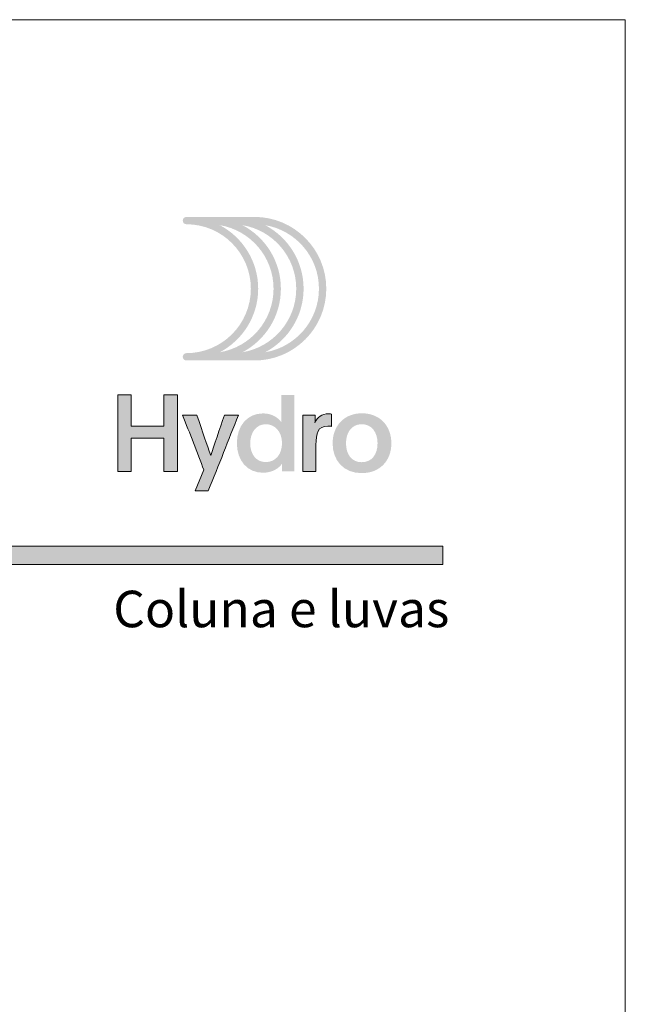
# Model space of a CAD drawing. Units: millimetres. Extents: x -279 to 2734, y -644 to 1798.
# Drawn here: x -103 to -69, y -79 to -25 of the extents above; entities that cross this region are included whole.
import ezdxf
from ezdxf.enums import TextEntityAlignment as Align

# ---------------------------------------------------------------- set-up
doc = ezdxf.new("R2010")
doc.units = ezdxf.units.MM
doc.header["$MEASUREMENT"] = 0
for name, color, linetype, lineweight, plot in [('A4', 7, 'Continuous', 0, False), ('LOGO', 7, 'Continuous', 0, False), ('MARGEM-1', 7, 'Continuous', 0, False)]:
    doc.layers.add(name, color=color, linetype=linetype, lineweight=lineweight, plot=plot)
doc.layers.add('LABEL', color=7, linetype='Continuous', lineweight=0)
doc.styles.add('1', font='txt', dxfattribs={"height": 2})

# ---------------------------------------------------------------- blocks, each defined once
blk = doc.blocks.new('*U624')
at = {"layer": 'LOGO', "true_color": 0x58616b}
h = blk.add_hatch(color=251, dxfattribs=at)
edge = h.paths.add_edge_path()
edge.add_line((-0.043, 7.544), (-3.776, 7.544))
edge.add_spline(control_points=[(-3.776, 7.544), (-3.887, 7.544), (-3.977, 7.454), (-3.977, 7.343), (-3.977, 7.343), (-3.977, 7.232), (-3.887, 7.142), (-3.776, 7.142), (-3.776, 7.142), (-1.828, 7.142), (-0.244, 5.558), (-0.244, 3.61), (-0.244, 3.61), (-0.244, 1.663), (-1.828, 0.079), (-3.776, 0.079), (-3.776, 0.079), (-3.887, 0.079), (-3.977, -0.011), (-3.977, -0.122), (-3.977, -0.122), (-3.977, -0.233), (-3.887, -0.323), (-3.776, -0.323)], knot_values=[0, 0, 0, 0, 0.166667, 0.166667, 0.166667, 0.166667, 0.333333, 0.333333, 0.333333, 0.333333, 0.5, 0.5, 0.5, 0.5, 0.666667, 0.666667, 0.666667, 0.666667, 0.833333, 0.833333, 0.833333, 0.833333, 1, 1, 1, 1], degree=3, periodic=0)
edge.add_line((-3.776, -0.323), (-0.043, -0.323))
edge.add_spline(control_points=[(-0.043, -0.323), (2.126, -0.323), (3.891, 1.441), (3.891, 3.61), (3.891, 3.61), (3.891, 5.78), (2.126, 7.544), (-0.043, 7.544)], knot_values=[0, 0, 0, 0, 0.333333, 0.333333, 0.333333, 0.333333, 1, 1, 1, 1], degree=3, periodic=0)
edge = h.paths.add_edge_path(flags=16)
edge.add_spline(control_points=[(0.158, 3.61), (0.158, 5.12), (-0.697, 6.433), (-1.948, 7.093), (-1.948, 7.093), (-0.277, 6.814), (1, 5.359), (1, 3.61), (1, 3.61), (1, 1.862), (-0.277, 0.407), (-1.948, 0.128), (-1.948, 0.128), (-0.697, 0.788), (0.158, 2.101), (0.158, 3.61)], knot_values=[0, 0, 0, 0, 0.2, 0.2, 0.2, 0.2, 0.4, 0.4, 0.4, 0.4, 0.6, 0.6, 0.6, 0.6, 1, 1, 1, 1], degree=3, periodic=0)
edge = h.paths.add_edge_path(flags=16)
edge.add_spline(control_points=[(-0.705, 0.128), (0.547, 0.787), (1.402, 2.1), (1.402, 3.61), (1.402, 3.61), (1.402, 5.121), (0.547, 6.434), (-0.705, 7.093), (-0.705, 7.093), (0.966, 6.815), (2.244, 5.359), (2.244, 3.61), (2.244, 3.61), (2.244, 1.862), (0.966, 0.406), (-0.705, 0.128)], knot_values=[0, 0, 0, 0, 0.2, 0.2, 0.2, 0.2, 0.4, 0.4, 0.4, 0.4, 0.6, 0.6, 0.6, 0.6, 1, 1, 1, 1], degree=3, periodic=0)
edge = h.paths.add_edge_path(flags=16)
edge.add_spline(control_points=[(0.539, 0.128), (1.791, 0.787), (2.647, 2.1), (2.647, 3.61), (2.647, 3.61), (2.647, 5.121), (1.791, 6.434), (0.539, 7.093), (0.539, 7.093), (2.21, 6.815), (3.488, 5.359), (3.488, 3.61), (3.488, 3.61), (3.488, 1.862), (2.21, 0.406), (0.539, 0.128)], knot_values=[0, 0, 0, 0, 0.2, 0.2, 0.2, 0.2, 0.4, 0.4, 0.4, 0.4, 0.6, 0.6, 0.6, 0.6, 1, 1, 1, 1], degree=3, periodic=0)
blk.add_hatch(color=251, dxfattribs=at).paths.add_polyline_path([(-6.798, -4.571), (-6.798, -6.4), (-7.543, -6.4), (-7.543, -2.207), (-6.798, -2.207), (-6.798, -3.914), (-5.01, -3.914), (-5.01, -2.207), (-4.265, -2.207), (-4.265, -6.4), (-5.01, -6.4), (-5.01, -4.571)])
h = blk.add_hatch(color=251, dxfattribs=at)
edge = h.paths.add_edge_path()
edge.add_line((1.47, -6.4), (1.47, -5.966))
edge.add_spline(control_points=[(1.47, -5.966), (1.294, -6.236), (0.936, -6.471), (0.408, -6.471), (0.408, -6.471), (-0.43, -6.471), (-1.011, -5.814), (-1.011, -4.852), (-1.011, -4.852), (-1.011, -3.92), (-0.453, -3.222), (0.426, -3.222), (0.426, -3.222), (0.913, -3.222), (1.265, -3.462), (1.435, -3.714), (1.435, -3.714), (1.429, -3.498), (1.429, -3.316), (1.429, -3.105)], knot_values=[0, 0, 0, 0, 0.2, 0.2, 0.2, 0.2, 0.4, 0.4, 0.4, 0.4, 0.6, 0.6, 0.6, 0.6, 0.8, 0.8, 0.8, 0.8, 1, 1, 1, 1], degree=3, periodic=0)
edge.add_line((1.429, -3.105), (1.429, -2.207))
edge.add_line((1.429, -2.207), (2.144, -2.207))
edge.add_line((2.144, -2.207), (2.144, -6.4))
edge.add_line((2.144, -6.4), (1.47, -6.4))
edge = h.paths.add_edge_path(flags=16)
edge.add_spline(control_points=[(-0.278, -4.864), (-0.278, -5.45), (0.039, -5.89), (0.573, -5.89), (0.573, -5.89), (1.13, -5.89), (1.464, -5.444), (1.464, -4.84), (1.464, -4.84), (1.464, -4.248), (1.095, -3.814), (0.579, -3.814), (0.579, -3.814), (0.039, -3.814), (-0.278, -4.277), (-0.278, -4.864)], knot_values=[0, 0, 0, 0, 0.2, 0.2, 0.2, 0.2, 0.4, 0.4, 0.4, 0.4, 0.6, 0.6, 0.6, 0.6, 1, 1, 1, 1], degree=3, periodic=0)
at = {"layer": 'LOGO', "true_color": 0x58616b, "extrusion": (0, 0, -1)}
h = blk.add_hatch(color=251, dxfattribs=at)
edge = h.paths.add_edge_path()
edge.add_spline(control_points=[(-7.457, -4.864), (-7.457, -5.814), (-6.83, -6.494), (-5.833, -6.494), (-5.833, -6.494), (-4.842, -6.494), (-4.238, -5.808), (-4.238, -4.864), (-4.238, -4.864), (-4.238, -3.896), (-4.877, -3.216), (-5.844, -3.216), (-5.844, -3.216), (-6.818, -3.216), (-7.457, -3.896), (-7.457, -4.864)], knot_values=[0, 0, 0, 0, 0.2, 0.2, 0.2, 0.2, 0.4, 0.4, 0.4, 0.4, 0.6, 0.6, 0.6, 0.6, 1, 1, 1, 1], degree=3, periodic=0)
edge = h.paths.add_edge_path(flags=16)
edge.add_spline(control_points=[(-4.971, -4.858), (-4.971, -5.485), (-5.293, -5.896), (-5.833, -5.896), (-5.833, -5.896), (-6.378, -5.896), (-6.701, -5.485), (-6.701, -4.858), (-6.701, -4.858), (-6.701, -4.248), (-6.372, -3.814), (-5.833, -3.814), (-5.833, -3.814), (-5.299, -3.814), (-4.971, -4.248), (-4.971, -4.858)], knot_values=[0, 0, 0, 0, 0.2, 0.2, 0.2, 0.2, 0.4, 0.4, 0.4, 0.4, 0.6, 0.6, 0.6, 0.6, 1, 1, 1, 1], degree=3, periodic=0)
h = blk.add_hatch(color=251, dxfattribs=at)
edge = h.paths.add_edge_path()
edge.add_line((3.303, -7.456), (2.823, -6.318))
edge.add_spline(control_points=[(2.823, -6.318), (3.174, -5.386), (3.602, -4.289), (3.984, -3.322)], knot_values=[0, 0, 0, 0, 1, 1, 1, 1], degree=3, periodic=0)
edge.add_line((3.984, -3.322), (3.198, -3.322))
edge.add_spline(control_points=[(3.198, -3.322), (2.858, -4.301), (2.664, -4.917), (2.447, -5.521), (2.447, -5.521), (2.26, -5.01), (1.949, -4.049), (1.697, -3.322)], knot_values=[0, 0, 0, 0, 0.5, 0.5, 0.5, 0.5, 1, 1, 1, 1], degree=3, periodic=0)
edge.add_line((1.697, -3.322), (0.929, -3.322))
edge.add_spline(control_points=[(0.929, -3.322), (1.468, -4.682), (2.002, -6.048), (2.576, -7.456)], knot_values=[0, 0, 0, 0, 1, 1, 1, 1], degree=3, periodic=0)
edge.add_line((2.576, -7.456), (3.303, -7.456))
at = {"layer": 'LOGO', "true_color": 0x58616b}
h = blk.add_hatch(color=251, dxfattribs=at)
edge = h.paths.add_edge_path()
edge.add_line((3.276, -3.316), (3.276, -3.527))
edge.add_spline(control_points=[(3.276, -3.527), (3.276, -3.597), (3.276, -3.668), (3.27, -3.732), (3.27, -3.732), (3.376, -3.421), (3.663, -3.245), (4.015, -3.245), (4.015, -3.245), (4.091, -3.245), (4.144, -3.251), (4.185, -3.257)], knot_values=[0, 0, 0, 0, 0.333333, 0.333333, 0.333333, 0.333333, 0.666667, 0.666667, 0.666667, 0.666667, 1, 1, 1, 1], degree=3, periodic=0)
edge.add_line((4.185, -3.257), (4.185, -3.937))
edge.add_spline(control_points=[(4.185, -3.937), (4.132, -3.92), (4.05, -3.914), (3.98, -3.914), (3.98, -3.914), (3.423, -3.914), (3.323, -4.312), (3.323, -4.946)], knot_values=[0, 0, 0, 0, 0.5, 0.5, 0.5, 0.5, 1, 1, 1, 1], degree=3, periodic=0)
edge.add_line((3.323, -4.946), (3.323, -6.4))
edge.add_line((3.323, -6.4), (2.607, -6.4))
edge.add_line((2.607, -6.4), (2.607, -3.873))
edge.add_spline(control_points=[(2.607, -3.873), (2.607, -3.679), (2.607, -3.503), (2.602, -3.316)], knot_values=[0, 0, 0, 0, 1, 1, 1, 1], degree=3, periodic=0)
edge.add_line((2.602, -3.316), (3.276, -3.316))
at = {"layer": 'LOGO', "color": 251, "true_color": 0x58616b}
for points, knots in [([(-6.798, -4.571), (-6.798, -4.571), (-6.798, -6.4), (-6.798, -6.4), (-6.798, -6.4), (-6.798, -6.4), (-7.543, -6.4), (-7.543, -6.4), (-7.543, -6.4), (-7.543, -6.4), (-7.543, -2.207), (-7.543, -2.207), (-7.543, -2.207), (-7.543, -2.207), (-6.798, -2.207), (-6.798, -2.207), (-6.798, -2.207), (-6.798, -2.207), (-6.798, -3.914), (-6.798, -3.914), (-6.798, -3.914), (-6.798, -3.914), (-5.01, -3.914), (-5.01, -3.914), (-5.01, -3.914), (-5.01, -3.914), (-5.01, -2.207), (-5.01, -2.207), (-5.01, -2.207), (-5.01, -2.207), (-4.265, -2.207), (-4.265, -2.207), (-4.265, -2.207), (-4.265, -2.207), (-4.265, -6.4), (-4.265, -6.4), (-4.265, -6.4), (-4.265, -6.4), (-5.01, -6.4), (-5.01, -6.4), (-5.01, -6.4), (-5.01, -6.4), (-5.01, -4.571), (-5.01, -4.571), (-5.01, -4.571), (-5.01, -4.571), (-6.798, -4.571), (-6.798, -4.571)], [0, 0, 0, 0, 0.076923, 0.076923, 0.076923, 0.076923, 0.153846, 0.153846, 0.153846, 0.153846, 0.230769, 0.230769, 0.230769, 0.230769, 0.307692, 0.307692, 0.307692, 0.307692, 0.384615, 0.384615, 0.384615, 0.384615, 0.461538, 0.461538, 0.461538, 0.461538, 0.538462, 0.538462, 0.538462, 0.538462, 0.615385, 0.615385, 0.615385, 0.615385, 0.692308, 0.692308, 0.692308, 0.692308, 0.769231, 0.769231, 0.769231, 0.769231, 0.846154, 0.846154, 0.846154, 0.846154, 1, 1, 1, 1]), ([(-3.303, -7.456), (-3.303, -7.456), (-2.823, -6.318), (-2.823, -6.318), (-2.823, -6.318), (-3.174, -5.386), (-3.602, -4.289), (-3.984, -3.322), (-3.984, -3.322), (-3.984, -3.322), (-3.198, -3.322), (-3.198, -3.322), (-3.198, -3.322), (-2.858, -4.301), (-2.664, -4.917), (-2.447, -5.521), (-2.447, -5.521), (-2.26, -5.01), (-1.949, -4.049), (-1.697, -3.322), (-1.697, -3.322), (-1.697, -3.322), (-0.929, -3.322), (-0.929, -3.322), (-0.929, -3.322), (-1.468, -4.682), (-2.002, -6.048), (-2.576, -7.456), (-2.576, -7.456), (-2.576, -7.456), (-3.303, -7.456), (-3.303, -7.456)], [0, 0, 0, 0, 0.111111, 0.111111, 0.111111, 0.111111, 0.222222, 0.222222, 0.222222, 0.222222, 0.333333, 0.333333, 0.333333, 0.333333, 0.444444, 0.444444, 0.444444, 0.444444, 0.555556, 0.555556, 0.555556, 0.555556, 0.666667, 0.666667, 0.666667, 0.666667, 0.777778, 0.777778, 0.777778, 0.777778, 1, 1, 1, 1]), ([(3.276, -3.316), (3.276, -3.316), (3.276, -3.527), (3.276, -3.527), (3.276, -3.527), (3.276, -3.597), (3.276, -3.668), (3.27, -3.732), (3.27, -3.732), (3.376, -3.421), (3.663, -3.245), (4.015, -3.245), (4.015, -3.245), (4.091, -3.245), (4.144, -3.251), (4.185, -3.257), (4.185, -3.257), (4.185, -3.257), (4.185, -3.937), (4.185, -3.937), (4.185, -3.937), (4.132, -3.92), (4.05, -3.914), (3.98, -3.914), (3.98, -3.914), (3.423, -3.914), (3.323, -4.312), (3.323, -4.946), (3.323, -4.946), (3.323, -4.946), (3.323, -6.4), (3.323, -6.4), (3.323, -6.4), (3.323, -6.4), (2.607, -6.4), (2.607, -6.4), (2.607, -6.4), (2.607, -6.4), (2.607, -3.873), (2.607, -3.873), (2.607, -3.873), (2.607, -3.679), (2.607, -3.503), (2.602, -3.316), (2.602, -3.316), (2.602, -3.316), (3.276, -3.316), (3.276, -3.316)], [0, 0, 0, 0, 0.076923, 0.076923, 0.076923, 0.076923, 0.153846, 0.153846, 0.153846, 0.153846, 0.230769, 0.230769, 0.230769, 0.230769, 0.307692, 0.307692, 0.307692, 0.307692, 0.384615, 0.384615, 0.384615, 0.384615, 0.461538, 0.461538, 0.461538, 0.461538, 0.538462, 0.538462, 0.538462, 0.538462, 0.615385, 0.615385, 0.615385, 0.615385, 0.692308, 0.692308, 0.692308, 0.692308, 0.769231, 0.769231, 0.769231, 0.769231, 0.846154, 0.846154, 0.846154, 0.846154, 1, 1, 1, 1])]:
    blk.add_open_spline(points, degree=3, knots=knots, dxfattribs=at)
blk = doc.blocks.new('*U623')
at = {"layer": 'LOGO', "color": 251, "true_color": 0x58616b}
blk.add_blockref('*U624', (24.2, 0), dxfattribs=at)

msp = doc.modelspace()

# ---------------------------------------------------------------- hatches: boundary and pattern name
at = {"layer": 'MARGEM-1', "extrusion": (0, 0, -1)}
msp.add_hatch(color=251, dxfattribs=at).paths.add_polyline_path([(79.368, -54.85), (79.368, -53.85), (269.368, -53.85), (269.368, -54.85)])

# ---------------------------------------------------------------- linework, layer by layer
at = {"layer": 'A4', "color": 7, "flags": 128}
msp.add_lwpolyline([(-279.368, -322), (-69.368, -322), (-69.368, -25), (-279.368, -25)], close=True, dxfattribs=at)
at = {"layer": 'MARGEM-1', "color": 251, "flags": 128}
msp.add_lwpolyline([(-79.368, -53.85), (-269.368, -53.85), (-269.368, -54.85), (-79.368, -54.85)], close=True, dxfattribs=at)

# ---------------------------------------------------------------- block references
at = {"layer": 'LOGO', "color": 251, "true_color": 0x58616b}
msp.add_blockref('*U623', (-113.85, -43.35), dxfattribs=at)

# ---------------------------------------------------------------- texts
at = {"layer": 'LABEL', "style": '1'}
msp.add_text('Coluna e luvas', height=2, dxfattribs=at).set_placement((-79.013, -58.287), align=Align.RIGHT)

doc.saveas('drawing.dxf')
